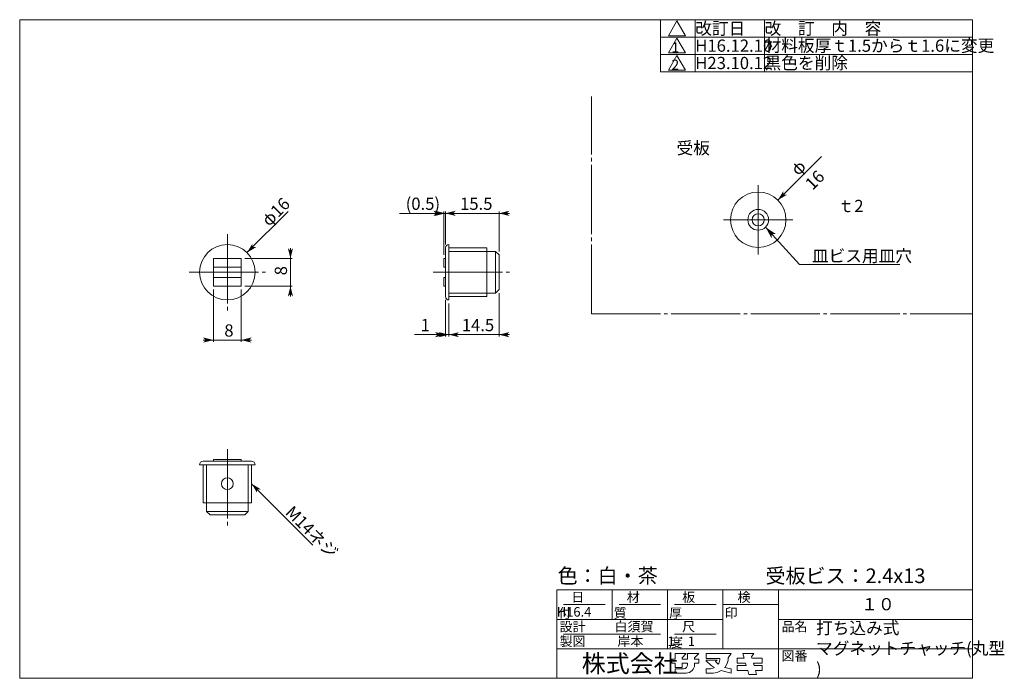
# Model space of a CAD drawing. Extents: x 701 to 985, y -316 to -126.
import ezdxf

# ---------------------------------------------------------------- set-up
doc = ezdxf.new("R2010")
doc.units = 0
doc.header["$MEASUREMENT"] = 0
doc.linetypes.add('CENTER2', pattern=[23, 20, -1, 1, -1])
doc.layers.add('____1', color=7, linetype='Continuous')
doc.layers.add('寸法線_1', color=7, linetype='Continuous')
doc.styles.add('Style1', font='ＭＳ ゴシック')
doc.dimstyles.new('DS1', dxfattribs={"dimtxt": 3.527778, "dimasz": 3, "dimexe": 0.5, "dimexo": 1, "dimgap": 1, "dimtad": 1, "dimdec": 3, "dimdsep": 46, "dimtxsty": 'Standard', "dimcen": 0.09, "dimclrd": 7, "dimclre": 7, "dimclrt": 7, "dimadec": 0, "dimazin": 0, "dimtfac": 1, "dimtdec": 4, "dimtofl": 0, "dimtmove": 0, "dimatfit": 3, "dimfxl": 1, "dimtolj": 1, "dimtzin": 0, "dimarcsym": 0})

# ---------------------------------------------------------------- blocks, each defined once
blk = doc.blocks.new('*D0')
at = {"layer": '____1', "color": 7, "linetype": 'Continuous', "lineweight": 5}
for p, q in [((823.44, -190.99), (823.44, -181.49)), ((838.94, -192.99), (838.94, -181.49)), ((823.44, -181.99), (820.44, -181.99)), ((823.44, -181.99), (838.94, -181.99)), ((838.94, -181.99), (841.94, -181.99))]:
    blk.add_line(p, q, dxfattribs=at)
for points in [[(821.19, -181.99), (823.44, -181.99), (820.44, -181.24)], [(838.94, -181.99), (841.19, -181.99), (841.94, -181.24)], [(820.44, -182.74), (820.44, -182.74), (821.19, -181.99), (823.44, -181.99)], [(841.94, -182.74), (841.94, -182.74), (838.94, -181.99), (841.19, -181.99)]]:
    blk.add_solid(points, dxfattribs=at)
at = {"layer": '寸法線_1', "color": 7, "linetype": 'Continuous', "lineweight": 18, "insert": (827.67, -177.46), "char_height": 3.528, "width": 7.0831, "attachment_point": 1, "style": 'Style1'}
blk.add_mtext('15.5', dxfattribs=at)
blk = doc.blocks.new('*D1')
at = {"layer": '____1', "color": 7, "linetype": 'Continuous', "lineweight": 5}
blk.add_line((767.5, -260), (785.22, -277.72), dxfattribs=at)
for points in [[(768.46, -261.59), (770.16, -261.59), (767.5, -260)], [(769.1, -262.66), (769.1, -262.66), (768.46, -261.59), (769.1, -261.59)]]:
    blk.add_solid(points, dxfattribs=at)
at = {"layer": '寸法線_1', "color": 7, "linetype": 'Continuous', "lineweight": 5, "insert": (779.49, -266), "char_height": 3.528, "width": 12.3955, "attachment_point": 1, "rotation": 315, "style": 'Style1'}
blk.add_mtext('M14ネジ', dxfattribs=at)
blk = doc.blocks.new('*D2')
at = {"layer": '____1', "color": 7, "linetype": 'Continuous', "lineweight": 5}
for p, q in [((778.71, -194.99), (778.71, -191.99)), ((765.5, -194.99), (779.21, -194.99)), ((778.71, -194.99), (778.71, -202.99)), ((765.5, -202.99), (779.21, -202.99)), ((778.71, -202.99), (778.71, -205.99))]:
    blk.add_line(p, q, dxfattribs=at)
for points in [[(778.15, -192.74), (778.71, -192.74), (777.96, -191.99)], [(778.71, -194.99), (778.71, -194.99), (778.15, -192.74), (779.28, -192.74)], [(778.71, -192.74), (779.28, -192.74), (779.46, -191.99)], [(778.15, -205.24), (779.28, -205.24), (778.71, -202.99)], [(777.96, -205.99), (777.96, -205.99), (778.15, -205.24), (778.71, -205.24)], [(779.46, -205.99), (779.46, -205.99), (778.71, -205.24), (779.28, -205.24)]]:
    blk.add_solid(points, dxfattribs=at)
at = {"layer": '寸法線_1', "color": 7, "linetype": 'Continuous', "lineweight": 18, "insert": (774.19, -199.87), "char_height": 3.53, "width": 1.7708, "attachment_point": 1, "rotation": 90, "style": 'Style1'}
blk.add_mtext('8', dxfattribs=at)
blk = doc.blocks.new('*D3')
at = {"layer": '____1', "color": 7, "linetype": 'Continuous', "lineweight": 5}
for p, q in [((756.5, -203.99), (756.5, -219.04)), ((764.5, -203.99), (764.5, -219.04)), ((756.5, -218.54), (753.5, -218.54)), ((764.5, -218.54), (756.5, -218.54)), ((764.5, -218.54), (767.5, -218.54))]:
    blk.add_line(p, q, dxfattribs=at)
for points in [[(754.25, -218.54), (756.5, -218.54), (753.5, -217.79)], [(753.5, -219.29), (753.5, -219.29), (754.25, -218.54), (756.5, -218.54)], [(764.5, -218.54), (766.75, -218.54), (767.5, -217.79)], [(767.5, -219.29), (767.5, -219.29), (764.5, -218.54), (766.75, -218.54)]]:
    blk.add_solid(points, dxfattribs=at)
at = {"layer": '寸法線_1', "color": 7, "linetype": 'Continuous', "lineweight": 18, "insert": (759.62, -214.02), "char_height": 3.53, "width": 1.7708, "attachment_point": 1, "style": 'Style1'}
blk.add_mtext('8', dxfattribs=at)
blk = doc.blocks.new('*D4')
at = {"layer": '____1', "color": 7, "linetype": 'Continuous', "lineweight": 5}
for p, q in [((823.44, -206.99), (823.44, -217.49)), ((824.44, -207.99), (824.44, -217.49)), ((823.44, -216.99), (814.53, -216.99)), ((824.44, -216.99), (823.44, -216.99)), ((824.44, -216.99), (827.44, -216.99))]:
    blk.add_line(p, q, dxfattribs=at)
for points in [[(821.19, -216.99), (823.44, -216.99), (820.44, -216.24)], [(820.44, -217.74), (820.44, -217.74), (821.19, -216.99), (823.44, -216.99)], [(824.44, -216.99), (826.69, -216.99), (827.44, -216.24)], [(827.44, -217.74), (827.44, -217.74), (824.44, -216.99), (826.69, -216.99)]]:
    blk.add_solid(points, dxfattribs=at)
at = {"layer": '寸法線_1', "color": 7, "linetype": 'Continuous', "lineweight": 18, "insert": (816.29, -212.46), "char_height": 3.53, "width": 1.7708, "attachment_point": 1, "style": 'Style1'}
blk.add_mtext('1', dxfattribs=at)
blk = doc.blocks.new('*D5')
at = {"layer": '____1', "color": 7, "linetype": 'Continuous', "lineweight": 5}
for p, q in [((822.94, -193.99), (822.94, -181.49)), ((823.44, -190.99), (823.44, -181.49)), ((822.94, -181.99), (810.2, -181.99)), ((822.94, -181.99), (823.44, -181.99)), ((823.44, -181.99), (826.44, -181.99))]:
    blk.add_line(p, q, dxfattribs=at)
for points in [[(820.69, -181.99), (822.94, -181.99), (819.94, -181.24)], [(823.44, -181.99), (825.69, -181.99), (826.44, -181.24)], [(819.94, -182.74), (819.94, -182.74), (820.69, -181.99), (822.94, -181.99)], [(826.44, -182.74), (826.44, -182.74), (823.44, -181.99), (825.69, -181.99)]]:
    blk.add_solid(points, dxfattribs=at)
at = {"layer": '寸法線_1', "color": 7, "linetype": 'Continuous', "lineweight": 18, "insert": (811.97, -177.46), "char_height": 3.528, "width": 8.8539, "attachment_point": 1, "style": 'Style1'}
blk.add_mtext('(0.5)', dxfattribs=at)
blk = doc.blocks.new('*D6')
at = {"layer": '____1', "color": 7, "linetype": 'Continuous', "lineweight": 5}
blk.add_line((766.16, -193.33), (778.01, -181.48), dxfattribs=at)
for points in [[(766.16, -193.33), (766.16, -193.33), (767.12, -191.74), (768.81, -191.74)], [(767.12, -191.74), (767.75, -191.74), (767.75, -190.68)]]:
    blk.add_solid(points, dxfattribs=at)
at = {"layer": '寸法線_1', "color": 7, "linetype": 'Continuous', "lineweight": 5, "insert": (770.03, -183.48), "char_height": 3.528, "width": 7.0831, "attachment_point": 1, "rotation": 45, "style": 'Style1'}
blk.add_mtext('φ16', dxfattribs=at)
blk = doc.blocks.new('*D7')
at = {"layer": '____1', "color": 7, "linetype": 'Continuous', "lineweight": 5}
for p, q in [((838.94, -204.99), (838.94, -217.49)), ((824.44, -207.99), (824.44, -217.49)), ((824.44, -216.99), (821.44, -216.99)), ((838.94, -216.99), (824.44, -216.99)), ((838.94, -216.99), (841.94, -216.99))]:
    blk.add_line(p, q, dxfattribs=at)
for points in [[(822.19, -216.99), (824.44, -216.99), (821.44, -216.24)], [(821.44, -217.74), (821.44, -217.74), (822.19, -216.99), (824.44, -216.99)], [(838.94, -216.99), (841.19, -216.99), (841.94, -216.24)], [(841.94, -217.74), (841.94, -217.74), (838.94, -216.99), (841.19, -216.99)]]:
    blk.add_solid(points, dxfattribs=at)
at = {"layer": '寸法線_1', "color": 7, "linetype": 'Continuous', "lineweight": 18, "insert": (828.17, -212.46), "char_height": 3.528, "width": 7.0831, "attachment_point": 1, "style": 'Style1'}
blk.add_mtext('14.5', dxfattribs=at)
blk = doc.blocks.new('C0')
at = {"layer": '____1', "color": 5, "linetype": 'Continuous', "lineweight": 18}
for p, q in [((890.28, -131.41), (887.8, -135.7)), ((890.28, -131.41), (892.75, -135.7)), ((887.8, -135.7), (892.75, -135.7))]:
    blk.add_line(p, q, dxfattribs=at)
at = {"layer": '____1', "color": 7, "linetype": 'Continuous', "lineweight": 5, "insert": (888.7, -132.65), "char_height": 2.93, "width": 3.1655, "attachment_point": 1, "style": 'Style1'}
blk.add_mtext('1', dxfattribs=at)
blk = doc.blocks.new('*D9')
at = {"layer": '____1', "color": 7, "linetype": 'Continuous', "lineweight": 5}
blk.add_line((919.39, -178.19), (931.98, -165.61), dxfattribs=at)
for points in [[(920.35, -176.6), (920.99, -176.6), (920.99, -175.54)], [(919.39, -178.19), (919.39, -178.19), (920.35, -176.6), (922.05, -176.6)]]:
    blk.add_solid(points, dxfattribs=at)
at = {"layer": '寸法線_1', "color": 7, "linetype": 'CENTER2', "lineweight": 5, "insert": (922.75, -168.85), "char_height": 3.528, "width": 8.8539, "attachment_point": 1, "rotation": 45, "style": 'Style1'}
blk.add_mtext('φ 16', dxfattribs=at)

msp = doc.modelspace()

# ---------------------------------------------------------------- linework, layer by layer
at = {"layer": '____1', "color": 5, "linetype": 'Continuous', "lineweight": 18}
for p, q in [((700.5628, -316.1269), (700.5628, -126.1269)), ((700.5628, -126.1269), (975.5628, -126.1269)), ((885.5628, -141.1269), (885.5628, -126.1269)), ((890.2785, -126.4593), (887.8035, -130.7461)), ((890.2785, -126.4593), (892.7535, -130.7461)), ((895.5628, -141.1269), (895.5628, -126.1269)), ((915.5628, -141.1269), (915.5628, -126.1269)), ((915.5628, -141.1269), (915.5628, -126.1269)), ((975.5628, -316.1269), (975.5628, -126.1269)), ((885.5628, -131.1269), (975.5628, -131.1269)), ((887.8035, -130.7461), (892.7535, -130.7461)), ((885.5628, -136.1269), (975.5628, -136.1269)), ((890.2785, -136.4093), (887.8035, -140.6961)), ((890.2785, -136.4093), (892.7535, -140.6961)), ((885.5628, -141.1269), (975.5628, -141.1269)), ((887.8035, -140.6961), (892.7535, -140.6961)), ((823.4435, -191.9865), (823.4435, -205.9865)), ((824.4435, -190.9865), (824.4435, -206.9865)), ((824.4435, -191.9865), (835.4435, -191.9865)), ((824.4435, -192.9865), (837.9435, -192.9865)), ((835.4435, -191.9865), (835.4435, -205.9865)), ((837.9435, -192.9865), (837.9435, -204.9865)), ((837.9435, -192.9865), (838.9435, -193.9865)), ((756.5048, -194.9865), (764.5048, -194.9865)), ((756.5048, -194.9865), (756.5048, -202.9865)), ((764.5048, -194.9865), (764.5048, -202.9865)), ((822.9435, -194.9865), (822.9435, -197.4865)), ((822.9435, -194.9865), (823.4435, -194.9865)), ((838.9435, -193.9865), (838.9435, -203.9865)), ((756.5048, -197.4865), (764.5048, -197.4865)), ((822.9435, -197.4865), (823.4435, -197.4865)), ((756.5048, -200.4865), (764.5048, -200.4865)), ((822.9435, -202.9865), (822.9435, -200.4865)), ((822.9435, -200.4865), (823.4435, -200.4865)), ((756.5048, -202.9865), (764.5048, -202.9865)), ((822.9435, -202.9865), (823.4435, -202.9865)), ((838.9435, -203.9865), (837.9435, -204.9865)), ((824.4435, -204.9865), (837.9435, -204.9865)), ((824.4435, -205.9865), (835.4435, -205.9865)), ((768.5048, -254.504), (752.5048, -254.504)), ((767.5048, -253.504), (753.5048, -253.504)), ((753.5048, -254.504), (753.5048, -265.504)), ((754.5048, -254.504), (754.5048, -268.004)), ((756.5048, -253.004), (764.5048, -253.004)), ((756.5048, -253.004), (756.5048, -253.504)), ((764.5048, -253.004), (764.5048, -253.504)), ((766.5048, -254.504), (766.5048, -268.004)), ((767.5048, -254.504), (767.5048, -265.504)), ((767.5048, -265.504), (753.5048, -265.504)), ((755.5048, -269.004), (754.5048, -268.004)), ((766.5048, -268.004), (754.5048, -268.004)), ((765.5048, -269.004), (755.5048, -269.004)), ((766.5048, -268.004), (765.5048, -269.004)), ((889.76, -308.9988), (889.76, -310.5988)), ((892.96, -308.9988), (889.76, -308.9988)), ((891.76, -310.1988), (892.96, -308.9988)), ((893.36, -308.9988), (893.36, -310.5988)), ((896.56, -308.9988), (893.36, -308.9988)), ((895.36, -310.1988), (896.56, -308.9988)), ((905.8885, -308.9988), (898.6885, -308.9988)), ((898.6885, -308.9988), (898.6885, -310.4388)), ((905.0885, -310.1988), (905.8885, -308.9988)), ((905.0885, -310.1988), (905.8885, -308.9988)), ((909.2625, -308.9988), (912.4625, -308.9988)), ((909.6614, -310.3588), (909.2625, -308.9988)), ((911.8101, -309.9518), (912.4625, -308.9988)), ((889.76, -310.5988), (888.8391, -310.5988)), ((888.8391, -310.5988), (888.8391, -311.7988)), ((888.8391, -311.7988), (889.6391, -311.7988)), ((889.76, -311.7988), (889.6391, -311.7988)), ((889.76, -311.7988), (889.76, -312.9988)), ((891.76, -310.5988), (891.76, -310.1988)), ((893.36, -310.5988), (891.76, -310.5988)), ((891.76, -312.9988), (891.76, -311.7988)), ((891.76, -311.7988), (893.36, -311.7988)), ((893.36, -311.7988), (893.36, -312.1988)), ((895.36, -310.5988), (895.36, -310.1988)), ((896.56, -310.5988), (895.36, -310.5988)), ((895.36, -312.1988), (895.36, -311.7988)), ((895.36, -311.7988), (896.56, -311.7988)), ((896.56, -310.5988), (896.56, -311.7988)), ((898.6885, -310.4388), (902.6885, -310.4388)), ((898.6885, -310.8565), (901.8885, -310.8565)), ((898.6885, -311.1141), (898.6885, -310.8565)), ((901.8885, -310.8565), (901.436, -311.309)), ((902.3176, -311.814), (902.1251, -312.0266)), ((907.6625, -310.3588), (907.6625, -311.7988)), ((907.6625, -310.3588), (909.6614, -310.3588)), ((907.6625, -311.7988), (910.0838, -311.7988)), ((907.6625, -312.4388), (910.2716, -312.4388)), ((907.6625, -312.4388), (907.6625, -313.8788)), ((910.2716, -312.4388), (910.0838, -311.7988)), ((911.9273, -310.3588), (911.8101, -309.9518)), ((911.9273, -310.3588), (914.8625, -310.3588)), ((912.3416, -311.7988), (914.8625, -311.7988)), ((912.5258, -312.4388), (912.3416, -311.7988)), ((912.5258, -312.4388), (914.8625, -312.4388)), ((914.8625, -310.3588), (914.8625, -311.7988)), ((914.8625, -312.4388), (914.8625, -313.8788)), ((889.76, -312.9988), (891.76, -312.9988)), ((892.16, -313.3988), (889.76, -313.3988)), ((889.76, -313.3988), (889.76, -314.5988)), ((889.76, -314.5988), (892.96, -314.5988)), ((898.6885, -313.3988), (899.6485, -313.3988)), ((898.6885, -313.3988), (898.6885, -314.5988)), ((898.6885, -314.5988), (898.6885, -313.3988)), ((898.6885, -314.5988), (900.6885, -314.5988)), ((904.1787, -312.8781), (904.0362, -313.0176)), ((905.8885, -313.3988), (905.8885, -314.5988)), ((907.6625, -313.8788), (910.694, -313.8788)), ((911.0225, -314.9988), (910.694, -313.8788)), ((911.0225, -314.9988), (913.2625, -314.9988)), ((912.9402, -313.8788), (914.8625, -313.8788)), ((913.2625, -314.9988), (912.9402, -313.8788)), ((700.5628, -316.1269), (975.5628, -316.1269))]:
    msp.add_line(p, q, dxfattribs=at)
at = {"layer": '____1', "color": 3, "linetype": 'CENTER2', "lineweight": 5}
for p, q in [((865.5628, -210.9905), (865.5628, -148.3177)), ((913.7379, -173.8474), (913.7379, -193.8474)), ((903.7379, -183.8474), (923.7379, -183.8474)), ((760.5048, -187.9865), (760.5048, -209.9865)), ((749.5048, -198.9865), (771.5048, -198.9865)), ((819.9435, -198.9865), (841.9435, -198.9865)), ((865.5628, -210.9905), (975.5628, -210.9905)), ((760.5048, -250.004), (760.5048, -272.004))]:
    msp.add_line(p, q, dxfattribs=at)
at = {"layer": '____1', "color": 7, "linetype": 'Continuous', "lineweight": 5}
for p, q in [((915.8593, -185.9687), (925.6955, -196.7821)), ((925.6955, -196.7821), (954.573, -196.7821)), ((855.5628, -290.6269), (855.5628, -316.1269)), ((855.5628, -290.6269), (975.5628, -290.6269)), ((871.5628, -290.6269), (871.5628, -299.1269)), ((887.5628, -290.6269), (887.5628, -307.6269)), ((903.5628, -290.6269), (903.5628, -307.6269)), ((919.5628, -290.6269), (919.5628, -316.1269)), ((857.5628, -294.8769), (869.5628, -294.8769)), ((873.5628, -294.8769), (885.5628, -294.8769)), ((889.5628, -294.8769), (901.5628, -294.8769)), ((903.5628, -294.8769), (919.5628, -294.8769)), ((855.5628, -299.1269), (903.5628, -299.1269)), ((919.5628, -299.1269), (975.5628, -299.1269)), ((857.5628, -303.3769), (885.5628, -303.3769)), ((889.5628, -303.3769), (901.5628, -303.3769)), ((855.5628, -307.6269), (975.5628, -307.6269))]:
    msp.add_line(p, q, dxfattribs=at)
at = {"layer": '____1', "color": 5, "linetype": 'Continuous', "lineweight": 18}
for centre, radius in [((913.7379, -183.8474), 8), ((913.7379, -183.8474), 3), ((913.7379, -183.8474), 1.75), ((760.5048, -198.9865), 8), ((760.5048, -260.004), 1.7)]:
    msp.add_circle(centre, radius, dxfattribs=at)
for centre, radius, start, end in [((824.4435, -191.9865), 1, 90, 180), ((824.4435, -205.9865), 1, 180, -90), ((753.5048, -254.504), 1, 90, 180), ((767.5048, -254.504), 1, 0, 90), ((892.16, -312.1988), 1.2, -90, 0), ((892.96, -312.1988), 2.4, -90, 0), ((899.6485, -310.3588), 3.04, -28.600719, -1.507958), ((900.6885, -310.1988), 4.4, -37.512388, 0), ((899.6485, -310.3588), 3.04, -90, -61.914095), ((900.6885, -310.1988), 4.4, -90, -57.455041)]:
    msp.add_arc(centre, radius, start, end, dxfattribs=at)
msp.add_open_spline([(898.6885, -311.1141), (899.4522, -311.8181), (900.2159, -312.522), (901.0797, -313.0408), (901.0797, -313.0408)], degree=3, knots=[0, 0, 0, 0, 1, 1, 1, 1, 1], dxfattribs=at)
for points in [[(901.436, -311.309), (901.6595, -311.5582), (901.8829, -311.8074), (902.1251, -312.0266)], [(903.0555, -313.9078), (903.9668, -314.1993), (904.9276, -314.399), (905.8885, -314.5988)], [(904.0362, -313.0176), (904.628, -313.1859), (905.2583, -313.2923), (905.8885, -313.3988)]]:
    msp.add_open_spline(points, degree=3, dxfattribs=at)
at = {"layer": '____1', "color": 7}
for points in [[(915.8593, -185.9687), (917.5807, -189.1718), (915.8593, -185.9687), (917.6396, -187.9259)], [(917.6396, -187.9259), (918.8855, -187.9849), (915.8593, -185.9687)]]:
    msp.add_solid(points, dxfattribs=at)

# ---------------------------------------------------------------- block references
at = {"layer": '____1', "color": 254, "linetype": 'Continuous', "lineweight": 5}
msp.add_blockref('C0', (0, 0), dxfattribs=at)

# ---------------------------------------------------------------- texts
at = {"layer": '____1', "color": 7, "linetype": 'Continuous', "lineweight": 5, "attachment_point": 1, "style": 'Style1'}
for s, insert, char_height, width in [('改訂日', (895.5628, -126.8888), 3.52778, 20), ('改\u3000訂\u3000内\u3000容', (915.5628, -126.8888), 3.52778, 60), ('H16.12.10', (895.5628, -131.8534), 3.52778, 20), ('材料板厚ｔ1.5からｔ1.6に変更', (915.5628, -131.8534), 3.527778, 60), ('黒色を削除', (915.5628, -136.8534), 3.52778, 60), ('2', (888.6958, -137.6463), 2.9266, 3.165486), ('H23.10.12', (895.5628, -136.8534), 3.52778, 20), ('受板', (890.1773, -161.3919), 3.52778, 15), ('ｔ2', (936.6494, -178.097), 3.52778, 12), ('皿ビス用皿穴', (929.2366, -192.501), 3.52778, 24.526344), ('色：白・茶', (855.8365, -284.4384), 4.23333, 32.795827), ('受板ビス：2.4x13', (915.8365, -284.4384), 4.233333, 50), ('\u3000日 \u3000付', (856.0282, -291.3324), 2.75, 15), ('\u3000材 \u3000質', (872.0282, -291.3324), 2.75, 15), ('\u3000板 \u3000厚', (888.0282, -291.3324), 2.75, 15), ('\u3000検 \u3000印', (904.0282, -291.3324), 2.75, 15), ('１０', (943.4914, -292.9903), 3.52778, 8.442308), (' 設計\u3000\u3000 白須賀', (855.5628, -299.8324), 2.75, 32), ('\u3000尺 \u3000度', (888.0282, -299.8324), 2.75, 15), ('品名', (920.4533, -299.8154), 2.75, 6), ('打ち込み式\\Pマグネットチャッチ(丸型 )', (930.4276, -299.8433), 3.527778, 43.655084), (' 製図\u3000\u3000  岸本', (855.5628, -304.0824), 2.75, 32), ('株式会社', (862.7834, -309.3202), 5.08, 24.996311), ('図番', (920.4533, -308.3154), 2.75, 6)]:
    msp.add_mtext(s, dxfattribs=dict(at, insert=insert, char_height=char_height, width=width))
at = {"layer": '____1', "color": 5, "linetype": 'Continuous', "lineweight": 18, "char_height": 2.75, "width": 16, "attachment_point": 1, "style": 'Style1'}
for s, insert in [('H16.4', (855.5628, -295.5824)), ('1：1', (887.5628, -304.0824))]:
    msp.add_mtext(s, dxfattribs=dict(at, insert=insert))

# ---------------------------------------------------------------- dimensions: what is measured, and where the dimension line sits
at = {"layer": '寸法線_1', "color": 7, "linetype": 'Continuous', "lineweight": 5}
for p1, p2, picture, middle in [((908.0811, -189.5042), (919.3948, -178.1905), '*D9', (938.3636, -168.7268)), ((754.848, -204.6434), (766.1617, -193.3296), '*D6', (786.1173, -183.9748)), ((756.1911, -248.6902), (767.5048, -260.004), '*D1', (772.5575, -273.3574))]:
    dim = msp.add_diameter_dim_2p(p1=p1, p2=p2, dimstyle='DS1', dxfattribs=at)
    dim.commit()
    dim.dimension.update_dxf_attribs({"geometry": picture, "text_midpoint": middle, "dimtype": 131})
for base, p1, p2, picture, middle in [((823.4435, -181.9865), (822.9435, -194.9865), (823.4435, -191.9865), '*D5', (816.3771, -181.9865)), ((838.9435, -181.9865), (823.4435, -191.9865), (838.9435, -193.9865), '*D0', (831.1935, -181.9865))]:
    dim = msp.add_linear_dim(base=base, p1=p1, p2=p2, dimstyle='DS1', dxfattribs=at)
    dim.commit()
    dim.dimension.update_dxf_attribs({"geometry": picture, "text_midpoint": middle})
for base, p1, p2, angle, picture, middle in [((778.7131, -202.9865), (764.5048, -194.9865), (764.5048, -202.9865), 90, '*D2', (778.7131, -198.9865)), ((756.5048, -218.5435), (764.5048, -202.9865), (756.5048, -202.9865), 180, '*D3', (760.5048, -218.5435)), ((824.4435, -216.9865), (838.9435, -203.9865), (824.4435, -206.9865), 180, '*D7', (831.6935, -216.9865)), ((823.4435, -216.9865), (824.4435, -206.9865), (823.4435, -205.9865), 180, '*D4', (817.1733, -216.9865))]:
    dim = msp.add_linear_dim(base=base, p1=p1, p2=p2, angle=angle, dimstyle='DS1', dxfattribs=at)
    dim.commit()
    dim.dimension.update_dxf_attribs({"geometry": picture, "text_midpoint": middle})

doc.saveas('drawing.dxf')
